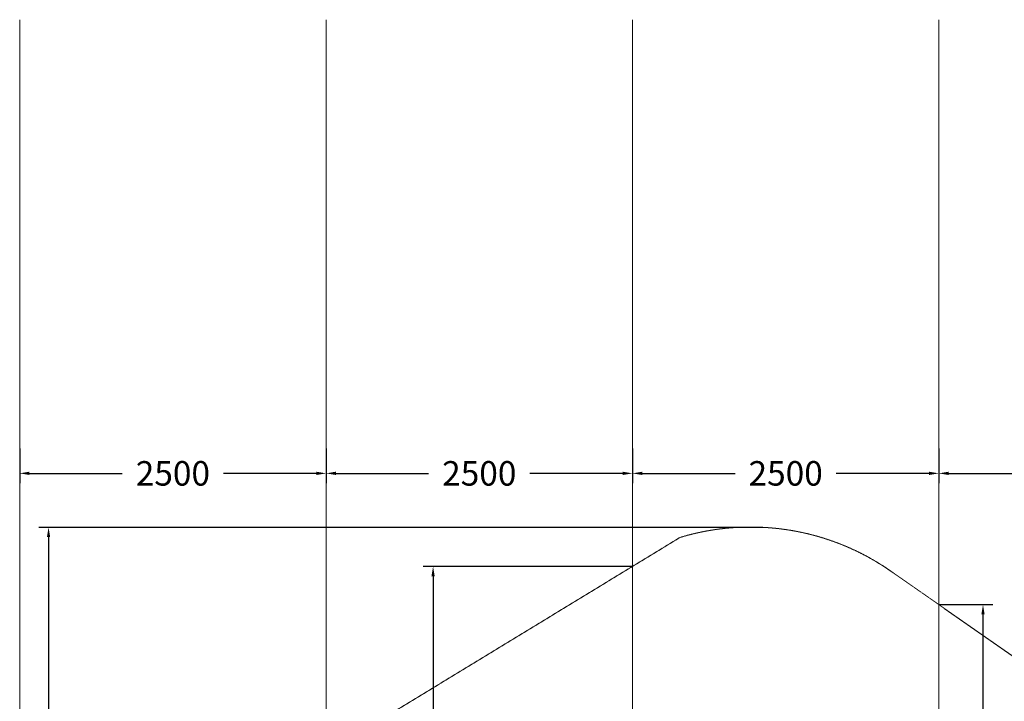
# Model space of a CAD drawing. Units: millimetres. Extents: x -21 to 503815, y -715104 to 15779.
# Drawn here: x 279079 to 287113, y -319946 to -314386 of the extents above; entities that cross this region are included whole.
import ezdxf

# ---------------------------------------------------------------- set-up
doc = ezdxf.new("R2010")
doc.units = ezdxf.units.MM
doc.header["$LTSCALE"] = 0.5
doc.header["$PDMODE"] = 32
doc.header["$PDSIZE"] = -1
doc.linetypes.add('STRICHLINIE2', pattern=[9.525, 6.35, -3.175])
for name, color, linetype, lineweight in [('Aushub', 5, 'Continuous', 15), ('hilfs', 30, 'Continuous', 15), ('Sicherheitsber.', 142, 'STRICHLINIE2', 15)]:
    doc.layers.add(name, color=color, linetype=linetype, lineweight=lineweight)
doc.layers.add('Layout', color=202, linetype='Continuous')
doc.dimstyles.new('ISO-25$0', dxfattribs={"dimscale": 30, "dimtxt": 2, "dimasz": 2.5, "dimexe": 1.25, "dimexo": 3, "dimtad": 1, "dimtxsty": 'Standard', "dimcen": 2.5, "dimadec": 0, "dimazin": 0, "dimtfac": 1, "dimtmove": 0, "dimatfit": 3, "dimfxl": 0, "dimarcsym": 0})

# ---------------------------------------------------------------- blocks, each defined once
blk = doc.blocks.new('*D352')
at = {"layer": 'Defpoints', "color": 0, "transparency": 16777216}
for p in [(282452.1, -318846), (284079.1, -318846), (282602.1, -323144.7)]:
    blk.add_point(p, dxfattribs=at)
at = {"layer": 'Layout', "color": 0, "lineweight": -2, "transparency": 16777216}
for p, q in [((284079.1, -318846), (282372.1, -318846)), ((282452.1, -318926), (282452.1, -320698.7)), ((282452.1, -323064.7), (282452.1, -321292)), ((282602.1, -323144.7), (282372.1, -323144.7))]:
    blk.add_line(p, q, dxfattribs=at)
at = {"layer": 'Layout', "color": 0, "transparency": 16777216}
for points in [[(282438.8, -318926), (282465.4, -318926), (282452.1, -318846)], [(282438.8, -323064.7), (282465.4, -323064.7), (282452.1, -323144.7)]]:
    blk.add_solid(points, dxfattribs=at)
at = {"layer": 'Layout', "color": 0, "transparency": 16777216, "insert": (282452.1, -320995.3), "char_height": 140, "attachment_point": 5, "rotation": 90}
blk.add_mtext('\\A1;4299', dxfattribs=at)
blk = doc.blocks.new('*D368')
at = {"layer": 'Aushub', "color": 0, "lineweight": -2, "transparency": 16777216}
for p, q in [((285143.7, -318527.4), (279234.5, -318527.4)), ((279314.5, -318607.4), (279314.5, -321982.9)), ((279314.5, -327452.8), (279314.5, -322776.2)), ((284688.6, -327532.8), (279234.5, -327532.8))]:
    blk.add_line(p, q, dxfattribs=at)
at = {"layer": 'Aushub', "color": 0, "transparency": 16777216}
for points in [[(279301.2, -318607.4), (279327.8, -318607.4), (279314.5, -318527.4)], [(279301.2, -327452.8), (279327.8, -327452.8), (279314.5, -327532.8)]]:
    blk.add_solid(points, dxfattribs=at)
at = {"layer": 'Defpoints', "color": 0, "transparency": 16777216}
for p in [(279314.5, -318527.4), (285143.7, -318527.4), (284688.6, -327532.8)]:
    blk.add_point(p, dxfattribs=at)
at = {"layer": 'Aushub', "color": 0, "transparency": 16777216, "insert": (279314.5, -322379.6), "char_height": 200, "attachment_point": 5, "rotation": 90}
blk.add_mtext('\\A1;9000', dxfattribs=at)
blk = doc.blocks.new('*D369')
at = {"layer": 'Defpoints', "color": 0, "transparency": 16777216}
for p in [(281579.1, -317885.3), (284079.1, -317885.3), (281579.1, -318086.9)]:
    blk.add_point(p, dxfattribs=at)
at = {"layer": 'hilfs', "color": 0, "lineweight": -2, "transparency": 16777216}
for p, q in [((281579.1, -317885.3), (281579.1, -318166.9)), ((284079.1, -317885.3), (284079.1, -318166.9)), ((281659.1, -318086.9), (282415.8, -318086.9)), ((283999.1, -318086.9), (283242.4, -318086.9))]:
    blk.add_line(p, q, dxfattribs=at)
at = {"layer": 'hilfs', "color": 0, "transparency": 16777216}
for points in [[(281659.1, -318073.5), (281659.1, -318100.2), (281579.1, -318086.9)], [(283999.1, -318073.5), (283999.1, -318100.2), (284079.1, -318086.9)]]:
    blk.add_solid(points, dxfattribs=at)
at = {"layer": 'hilfs', "color": 0, "transparency": 16777216, "insert": (282829.1, -318086.9), "char_height": 200, "attachment_point": 5}
blk.add_mtext('\\A1;2500', dxfattribs=at)
blk = doc.blocks.new('*D370')
at = {"layer": 'Defpoints', "color": 0, "transparency": 16777216}
for p in [(279079.1, -317885.3), (281579.1, -317885.3), (279079.1, -318086.9)]:
    blk.add_point(p, dxfattribs=at)
at = {"layer": 'hilfs', "color": 0, "lineweight": -2, "transparency": 16777216}
for p, q in [((279079.1, -317885.3), (279079.1, -318166.9)), ((281579.1, -317885.3), (281579.1, -318166.9)), ((279159.1, -318086.9), (279915.8, -318086.9)), ((281499.1, -318086.9), (280742.4, -318086.9))]:
    blk.add_line(p, q, dxfattribs=at)
at = {"layer": 'hilfs', "color": 0, "transparency": 16777216}
for points in [[(279159.1, -318073.5), (279159.1, -318100.2), (279079.1, -318086.9)], [(281499.1, -318073.5), (281499.1, -318100.2), (281579.1, -318086.9)]]:
    blk.add_solid(points, dxfattribs=at)
at = {"layer": 'hilfs', "color": 0, "transparency": 16777216, "insert": (280329.1, -318086.9), "char_height": 200, "attachment_point": 5}
blk.add_mtext('\\A1;2500', dxfattribs=at)
blk = doc.blocks.new('*D375')
at = {"layer": 'Defpoints', "color": 0, "transparency": 16777216}
for p in [(286579.1, -317885.3), (289079.1, -317885.3), (286579.1, -318086.9)]:
    blk.add_point(p, dxfattribs=at)
at = {"layer": 'hilfs', "color": 0, "lineweight": -2, "transparency": 16777216}
for p, q in [((286579.1, -317885.3), (286579.1, -318166.9)), ((289079.1, -317885.3), (289079.1, -318166.9)), ((286659.1, -318086.9), (287415.8, -318086.9)), ((288999.1, -318086.9), (288242.4, -318086.9))]:
    blk.add_line(p, q, dxfattribs=at)
at = {"layer": 'hilfs', "color": 0, "transparency": 16777216}
for points in [[(286659.1, -318073.5), (286659.1, -318100.2), (286579.1, -318086.9)], [(288999.1, -318073.5), (288999.1, -318100.2), (289079.1, -318086.9)]]:
    blk.add_solid(points, dxfattribs=at)
at = {"layer": 'hilfs', "color": 0, "transparency": 16777216, "insert": (287829.1, -318086.9), "char_height": 200, "attachment_point": 5}
blk.add_mtext('\\A1;2500', dxfattribs=at)
blk = doc.blocks.new('*D376')
at = {"layer": 'Defpoints', "color": 0, "transparency": 16777216}
for p in [(284079.1, -317885.3), (286579.1, -317885.3), (284079.1, -318086.9)]:
    blk.add_point(p, dxfattribs=at)
at = {"layer": 'hilfs', "color": 0, "lineweight": -2, "transparency": 16777216}
for p, q in [((284079.1, -317885.3), (284079.1, -318166.9)), ((286579.1, -317885.3), (286579.1, -318166.9)), ((284159.1, -318086.9), (284915.8, -318086.9)), ((286499.1, -318086.9), (285742.4, -318086.9))]:
    blk.add_line(p, q, dxfattribs=at)
at = {"layer": 'hilfs', "color": 0, "transparency": 16777216}
for points in [[(284159.1, -318073.5), (284159.1, -318100.2), (284079.1, -318086.9)], [(286499.1, -318073.5), (286499.1, -318100.2), (286579.1, -318086.9)]]:
    blk.add_solid(points, dxfattribs=at)
at = {"layer": 'hilfs', "color": 0, "transparency": 16777216, "insert": (285329.1, -318086.9), "char_height": 200, "attachment_point": 5}
blk.add_mtext('\\A1;2500', dxfattribs=at)
blk = doc.blocks.new('*D381')
at = {"layer": 'Defpoints', "color": 0, "transparency": 16777216}
for p in [(286579.1, -319157.8), (286579.1, -323144.7), (286939.1, -323144.7)]:
    blk.add_point(p, dxfattribs=at)
at = {"layer": 'Layout', "color": 0, "lineweight": -2, "transparency": 16777216}
for p, q in [((286579.1, -319157.8), (287019.1, -319157.8)), ((286939.1, -319237.8), (286939.1, -320854.6)), ((286939.1, -323064.7), (286939.1, -321447.9)), ((286579.1, -323144.7), (287019.1, -323144.7))]:
    blk.add_line(p, q, dxfattribs=at)
at = {"layer": 'Layout', "color": 0, "transparency": 16777216}
for points in [[(286925.8, -319237.8), (286952.4, -319237.8), (286939.1, -319157.8)], [(286925.8, -323064.7), (286952.4, -323064.7), (286939.1, -323144.7)]]:
    blk.add_solid(points, dxfattribs=at)
at = {"layer": 'Layout', "color": 0, "transparency": 16777216, "insert": (286939.1, -321151.3), "char_height": 140, "attachment_point": 5, "rotation": 90}
blk.add_mtext('\\A1;3987', dxfattribs=at)

msp = doc.modelspace()

# ---------------------------------------------------------------- linework, layer by layer
at = {"layer": 'hilfs'}
for p, q in [((279079.092, -314386.471), (279079.092, -332068.21)), ((281579.092, -314386.471), (281579.092, -332068.21)), ((284079.092, -314386.471), (284079.092, -332068.21)), ((286579.092, -314386.471), (286579.092, -332068.21))]:
    msp.add_line(p, q, dxfattribs=at)
at = {"layer": 'Sicherheitsber.'}
for p, q in [((284467.812, -318609.236), (280800.588, -320842.453)), ((286205.481, -318897.51), (287200.011, -319590.479))]:
    msp.add_line(p, q, dxfattribs=at)
msp.add_arc((285042.771, -320524.81), 2000, 54.4540973, 106.7071297, dxfattribs=at)

# ---------------------------------------------------------------- dimensions: what is measured, and where the dimension line sits
at = {"layer": 'Aushub'}
dim = msp.add_linear_dim(base=(279314.509, -318527.359), p1=(284688.619, -327532.783), p2=(285143.714, -318527.359), angle=90, text='9000', dimstyle='ISO-25$0', override={"dimscale": 40, "dimtxt": 5, "dimasz": 2, "dimexe": 2, "dimexo": 0, "dimgap": 2, "dimtad": 0, "dimdec": 0, "dimpost": '', "dimtdec": 4, "dimtolj": 1, "dimtzin": 0}, dxfattribs=at)
dim.commit()
dim.dimension.update_dxf_attribs({"geometry": '*D368', "text_midpoint": (279314.509, -322379.568), "dimtype": 160})
at = {"layer": 'hilfs'}
for base, p1, p2, picture, middle in [((279079.092, -318086.879), (281579.092, -317885.31), (279079.092, -317885.31), '*D370', (280329.092, -318086.879)), ((281579.092, -318086.879), (284079.092, -317885.31), (281579.092, -317885.31), '*D369', (282829.092, -318086.879)), ((284079.092, -318086.879), (286579.092, -317885.31), (284079.092, -317885.31), '*D376', (285329.092, -318086.879)), ((286579.092, -318086.879), (289079.092, -317885.31), (286579.092, -317885.31), '*D375', (287829.092, -318086.879))]:
    dim = msp.add_linear_dim(base=base, p1=p1, p2=p2, dimstyle='ISO-25$0', override={"dimscale": 40, "dimtxt": 5, "dimasz": 2, "dimexe": 2, "dimexo": 0, "dimgap": 2, "dimtad": 0, "dimdec": 0, "dimtdec": 4, "dimtolj": 1, "dimtzin": 0}, dxfattribs=at)
    dim.commit()
    dim.dimension.update_dxf_attribs({"geometry": picture, "text_midpoint": middle})
at = {"layer": 'Layout'}
for base, p1, p2, picture, middle in [((282452.085, -318845.954), (282602.085, -323144.693), (284079.092, -318845.954), '*D352', (282452.085, -320995.324)), ((286939.092, -323144.693), (286579.092, -319157.834), (286579.092, -323144.693), '*D381', (286939.092, -321151.264))]:
    dim = msp.add_linear_dim(base=base, p1=p1, p2=p2, angle=90, dimstyle='ISO-25$0', override={"dimscale": 40, "dimtxt": 3.5, "dimasz": 2, "dimexe": 2, "dimexo": 0, "dimgap": 1, "dimtad": 0, "dimdec": 0, "dimtdec": 4, "dimtolj": 1, "dimtzin": 0}, dxfattribs=at)
    dim.commit()
    dim.dimension.update_dxf_attribs({"geometry": picture, "text_midpoint": middle})

doc.saveas('drawing.dxf')
